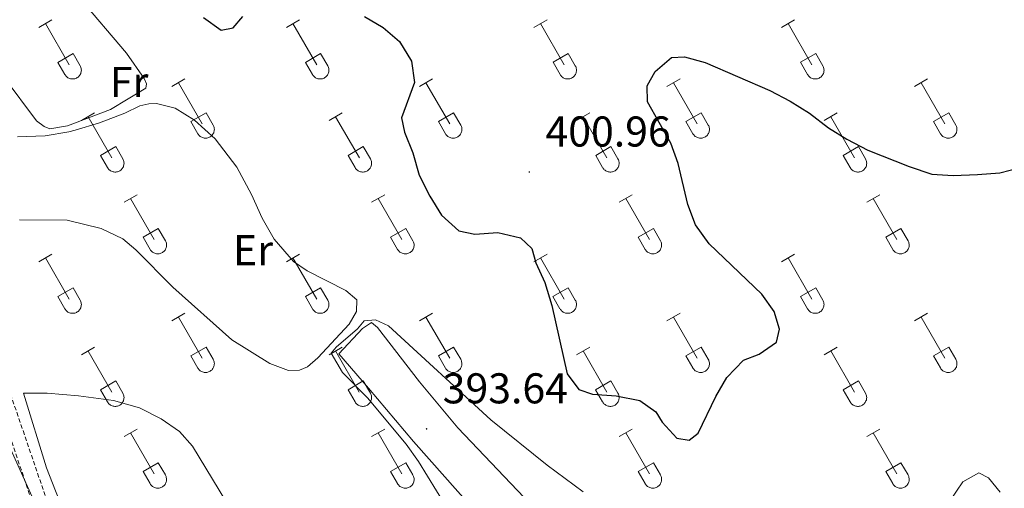
# Model space of a CAD drawing. Units: metres. Extents: x 611359 to 615861, y 4643326 to 4646367.
# Drawn here: x 615141 to 615370, y 4644913 to 4645022 of the extents above; entities that cross this region are included whole.
import ezdxf
from ezdxf.enums import TextEntityAlignment as Align

# ---------------------------------------------------------------- set-up
doc = ezdxf.new("R2010")
doc.units = ezdxf.units.M
doc.header["$MEASUREMENT"] = 0
doc.linetypes.add('TRAZOSX2', pattern=[1.5, 1, -0.5])
for name, color, linetype, lineweight in [('Carátula', 7, 'Continuous', 5), ('Level 1', 19, 'Continuous', 0), ('Level 21', 19, 'Continuous', 0), ('Level 36', 19, 'Continuous', 40), ('Level 37', 92, 'Continuous', 0), ('Level 4', 36, 'Continuous', 30), ('Level 41', 39, 'Continuous', 0), ('Level 5', 36, 'Continuous', 0), ('Level 7', 1, 'Continuous', 0)]:
    doc.layers.add(name, color=color, linetype=linetype, lineweight=lineweight)
doc.styles.add('Arial', font='ARIAL.TTF', dxfattribs={"height": 0.2})

# ---------------------------------------------------------------- blocks, each defined once
blk = doc.blocks.new('5PATER')
at = {"layer": 'Carátula', "linetype": 'Continuous', "lineweight": 5}
h = blk.add_hatch(color=250, dxfattribs=at)
edge = h.paths.add_edge_path()
edge.add_ellipse((0, 0), major_axis=(-1.33, -1.34), ratio=0.999422, start_angle=0, end_angle=360)

msp = doc.modelspace()

# ---------------------------------------------------------------- linework, layer by layer
at = {"layer": 'Level 1', "color": 19, "linetype": 'Continuous', "lineweight": 0, "ltscale": 0.5}
msp.add_polyline3d([(615230.36, 4644763.59, 395.42), (615219.29, 4644778.93, 395.92), (615209.49, 4644794.3, 396.81), (615202.62, 4644802.71, 397.16), (615189.78, 4644813.2, 397.62), (615181.12, 4644826.55, 397.92), (615172.47, 4644839.89, 398.19), (615169.8, 4644846.97, 398.32), (615159.86, 4644870.71, 398.78), (615149.8, 4644897.76, 399), (615139.11, 4644921.49, 398.81), (615127.02, 4644946.34, 399.07), (615121.55, 4644956.56, 399.55), (615112.39, 4644970.4, 400.06), (615105.13, 4644982.37, 399.84), (615094.95, 4644995.95, 399.87), (615079.56, 4645016.57, 399.91), (615070.53, 4645027.36, 400.08)], dxfattribs=at)
at = {"layer": 'Level 21', "color": 19, "linetype": 'TRAZOSX2', "lineweight": 0}
msp.add_polyline3d([(615090.79, 4645036.28, 399.58), (615093.84, 4645022.41, 399.56), (615095.36, 4645017.44, 399.61), (615098.07, 4645011.1, 399.66), (615100.5, 4645006.73, 399.61), (615106.84, 4644996.71, 399.38), (615113.9, 4644986.73, 399.28), (615125.96, 4644967.36, 399), (615129.16, 4644961.56, 398.9), (615132.78, 4644952.62, 398.76), (615138.72, 4644935.1, 398.72), (615151.69, 4644897.19, 399), (615158.51, 4644876.98, 398.83), (615161.07, 4644869.39, 398.76), (615162.78, 4644865.12, 398.69), (615168.16, 4644854.01, 398.44), (615201.17, 4644789.55, 397.19), (615208.79, 4644775.2, 396.29), (615216.06, 4644761.65, 395.94)], dxfattribs=at)
at = {"layer": 'Level 36', "color": 32, "linetype": 'Continuous', "lineweight": 0}
for points in [[(615145.33, 4645020.45), (615148.37, 4645022.21)], [(615146.85, 4645021.33), (615152.37, 4645011.76)], [(615202.95, 4645020.45), (615205.99, 4645022.21)], [(615204.47, 4645021.33), (615210, 4645011.76)], [(615260.58, 4645020.45), (615263.62, 4645022.21)], [(615262.1, 4645021.33), (615267.62, 4645011.76)], [(615318.2, 4645020.46), (615321.24, 4645022.21)], [(615319.72, 4645021.33), (615325.24, 4645011.76)], [(615149.76, 4645012.31), (615153.29, 4645014.35)], [(615153.29, 4645014.35), (615154.94, 4645011.5)], [(615207.38, 4645012.31), (615210.92, 4645014.35)], [(615210.92, 4645014.35), (615212.57, 4645011.5)], [(615265.01, 4645012.32), (615268.54, 4645014.36)], [(615268.54, 4645014.36), (615270.19, 4645011.5)], [(615322.63, 4645012.32), (615326.16, 4645014.36)], [(615326.16, 4645014.36), (615327.82, 4645011.5)], [(615149.76, 4645012.31), (615151.39, 4645009.48)], [(615207.38, 4645012.31), (615209.01, 4645009.48)], [(615265.01, 4645012.32), (615266.64, 4645009.48)], [(615322.63, 4645012.32), (615324.26, 4645009.48)], [(615151.39, 4645009.48), (615151.5, 4645009.31), (615151.63, 4645009.14), (615151.77, 4645008.99), (615151.93, 4645008.86), (615152.1, 4645008.74), (615152.28, 4645008.64), (615152.48, 4645008.56), (615152.68, 4645008.5), (615152.88, 4645008.46), (615153.09, 4645008.44), (615153.29, 4645008.44), (615153.5, 4645008.46), (615153.7, 4645008.5), (615153.9, 4645008.57), (615154.09, 4645008.65), (615154.27, 4645008.76), (615154.44, 4645008.88), (615154.6, 4645009.01), (615154.74, 4645009.16), (615154.87, 4645009.33), (615154.97, 4645009.51), (615155.06, 4645009.7), (615155.13, 4645009.89), (615155.18, 4645010.1), (615155.21, 4645010.3), (615155.22, 4645010.51), (615155.2, 4645010.72), (615155.17, 4645010.92), (615155.12, 4645011.12), (615155.04, 4645011.32), (615154.94, 4645011.5)], [(615209.02, 4645009.48), (615209.13, 4645009.31), (615209.25, 4645009.14), (615209.4, 4645008.99), (615209.56, 4645008.86), (615209.73, 4645008.74), (615209.91, 4645008.64), (615210.1, 4645008.56), (615210.3, 4645008.5), (615210.5, 4645008.46), (615210.71, 4645008.44), (615210.92, 4645008.44), (615211.12, 4645008.46), (615211.33, 4645008.51), (615211.53, 4645008.57), (615211.72, 4645008.65), (615211.9, 4645008.76), (615212.07, 4645008.88), (615212.22, 4645009.01), (615212.36, 4645009.17), (615212.49, 4645009.33), (615212.6, 4645009.51), (615212.69, 4645009.7), (615212.76, 4645009.89), (615212.81, 4645010.1), (615212.84, 4645010.3), (615212.84, 4645010.51), (615212.83, 4645010.72), (615212.79, 4645010.92), (615212.74, 4645011.12), (615212.66, 4645011.32), (615212.57, 4645011.5)], [(615266.64, 4645009.48), (615266.75, 4645009.31), (615266.88, 4645009.14), (615267.02, 4645008.99), (615267.18, 4645008.86), (615267.35, 4645008.74), (615267.53, 4645008.64), (615267.72, 4645008.56), (615267.92, 4645008.5), (615268.13, 4645008.46), (615268.34, 4645008.44), (615268.54, 4645008.44), (615268.75, 4645008.46), (615268.95, 4645008.51), (615269.15, 4645008.57), (615269.34, 4645008.65), (615269.52, 4645008.76), (615269.69, 4645008.88), (615269.85, 4645009.01), (615269.99, 4645009.17), (615270.11, 4645009.33), (615270.22, 4645009.51), (615270.31, 4645009.7), (615270.38, 4645009.89), (615270.43, 4645010.1), (615270.46, 4645010.3), (615270.47, 4645010.51), (615270.45, 4645010.72), (615270.42, 4645010.92), (615270.36, 4645011.12), (615270.29, 4645011.32), (615270.19, 4645011.5)], [(615324.26, 4645009.48), (615324.37, 4645009.31), (615324.5, 4645009.14), (615324.65, 4645008.99), (615324.8, 4645008.86), (615324.98, 4645008.74), (615325.16, 4645008.64), (615325.35, 4645008.56), (615325.55, 4645008.5), (615325.75, 4645008.46), (615325.96, 4645008.44), (615326.17, 4645008.44), (615326.37, 4645008.46), (615326.58, 4645008.51), (615326.78, 4645008.57), (615326.96, 4645008.66), (615327.15, 4645008.76), (615327.32, 4645008.88), (615327.47, 4645009.02), (615327.61, 4645009.17), (615327.74, 4645009.33), (615327.85, 4645009.51), (615327.94, 4645009.7), (615328.01, 4645009.9), (615328.06, 4645010.1), (615328.08, 4645010.3), (615328.09, 4645010.51), (615328.08, 4645010.72), (615328.04, 4645010.92), (615327.99, 4645011.12), (615327.91, 4645011.32), (615327.82, 4645011.5)], [(615176.28, 4645006.68), (615179.32, 4645008.44)], [(615177.8, 4645007.56), (615183.32, 4644997.99)], [(615233.9, 4645006.68), (615236.94, 4645008.44)], [(615235.42, 4645007.56), (615240.95, 4644997.99)], [(615291.52, 4645006.68), (615294.57, 4645008.44)], [(615293.05, 4645007.56), (615298.57, 4644997.99)], [(615349.15, 4645006.68), (615352.19, 4645008.44)], [(615350.67, 4645007.56), (615356.2, 4644997.99)], [(615155.26, 4644998.78), (615158.3, 4645000.54)], [(615180.7, 4644998.54), (615184.24, 4645000.58)], [(615184.24, 4645000.58), (615185.9, 4644997.73)], [(615212.88, 4644998.78), (615215.92, 4645000.54)], [(615238.33, 4644998.54), (615241.87, 4645000.58)], [(615241.87, 4645000.58), (615243.52, 4644997.73)], [(615270.51, 4644998.78), (615273.55, 4645000.54)], [(615295.95, 4644998.54), (615299.49, 4645000.58)], [(615299.49, 4645000.58), (615301.14, 4644997.73)], [(615328.13, 4644998.78), (615331.17, 4645000.54)], [(615353.58, 4644998.54), (615357.12, 4645000.58)], [(615357.12, 4645000.58), (615358.77, 4644997.73)], [(615156.78, 4644999.66), (615162.3, 4644990.09)], [(615180.7, 4644998.54), (615182.34, 4644995.71)], [(615214.4, 4644999.66), (615219.93, 4644990.09)], [(615238.33, 4644998.54), (615239.96, 4644995.71)], [(615272.03, 4644999.66), (615277.55, 4644990.09)], [(615295.95, 4644998.54), (615297.59, 4644995.71)], [(615329.65, 4644999.66), (615335.18, 4644990.09)], [(615353.58, 4644998.54), (615355.21, 4644995.71)], [(615182.34, 4644995.71), (615182.45, 4644995.54), (615182.58, 4644995.37), (615182.72, 4644995.22), (615182.88, 4644995.09), (615183.06, 4644994.97), (615183.24, 4644994.87), (615183.43, 4644994.79), (615183.63, 4644994.73), (615183.83, 4644994.68), (615184.04, 4644994.67), (615184.25, 4644994.67), (615184.45, 4644994.69), (615184.66, 4644994.73), (615184.85, 4644994.8), (615185.04, 4644994.88), (615185.22, 4644994.98), (615185.4, 4644995.1), (615185.55, 4644995.24), (615185.69, 4644995.39), (615185.82, 4644995.56), (615185.93, 4644995.74), (615186.02, 4644995.92), (615186.08, 4644996.12), (615186.13, 4644996.32), (615186.16, 4644996.53), (615186.17, 4644996.74), (615186.16, 4644996.94), (615186.12, 4644997.15), (615186.07, 4644997.35), (615185.99, 4644997.54), (615185.9, 4644997.73)], [(615239.97, 4644995.71), (615240.08, 4644995.54), (615240.21, 4644995.37), (615240.35, 4644995.22), (615240.51, 4644995.09), (615240.68, 4644994.97), (615240.86, 4644994.87), (615241.05, 4644994.79), (615241.25, 4644994.73), (615241.46, 4644994.69), (615241.66, 4644994.67), (615241.87, 4644994.67), (615242.08, 4644994.69), (615242.28, 4644994.73), (615242.48, 4644994.8), (615242.67, 4644994.88), (615242.85, 4644994.98), (615243.02, 4644995.1), (615243.18, 4644995.24), (615243.32, 4644995.39), (615243.44, 4644995.56), (615243.55, 4644995.74), (615243.64, 4644995.93), (615243.71, 4644996.12), (615243.76, 4644996.32), (615243.79, 4644996.53), (615243.8, 4644996.74), (615243.78, 4644996.94), (615243.75, 4644997.15), (615243.69, 4644997.35), (615243.62, 4644997.54), (615243.52, 4644997.73)], [(615297.59, 4644995.71), (615297.7, 4644995.54), (615297.83, 4644995.37), (615297.97, 4644995.22), (615298.13, 4644995.09), (615298.3, 4644994.97), (615298.49, 4644994.87), (615298.68, 4644994.79), (615298.88, 4644994.73), (615299.08, 4644994.69), (615299.29, 4644994.67), (615299.5, 4644994.67), (615299.7, 4644994.69), (615299.9, 4644994.74), (615300.1, 4644994.8), (615300.29, 4644994.88), (615300.47, 4644994.98), (615300.64, 4644995.11), (615300.8, 4644995.24), (615300.94, 4644995.4), (615301.07, 4644995.56), (615301.18, 4644995.74), (615301.26, 4644995.93), (615301.33, 4644996.12), (615301.38, 4644996.32), (615301.41, 4644996.53), (615301.42, 4644996.74), (615301.41, 4644996.94), (615301.37, 4644997.15), (615301.32, 4644997.35), (615301.24, 4644997.54), (615301.15, 4644997.73)], [(615355.22, 4644995.71), (615355.33, 4644995.54), (615355.46, 4644995.37), (615355.6, 4644995.22), (615355.76, 4644995.09), (615355.93, 4644994.97), (615356.11, 4644994.87), (615356.3, 4644994.79), (615356.5, 4644994.73), (615356.7, 4644994.69), (615356.91, 4644994.67), (615357.12, 4644994.67), (615357.33, 4644994.69), (615357.53, 4644994.74), (615357.73, 4644994.8), (615357.92, 4644994.88), (615358.1, 4644994.99), (615358.27, 4644995.11), (615358.42, 4644995.24), (615358.57, 4644995.4), (615358.69, 4644995.56), (615358.8, 4644995.74), (615358.89, 4644995.93), (615358.96, 4644996.12), (615359.01, 4644996.32), (615359.04, 4644996.53), (615359.04, 4644996.74), (615359.03, 4644996.95), (615359, 4644997.15), (615358.94, 4644997.35), (615358.86, 4644997.54), (615358.77, 4644997.73)], [(615159.69, 4644990.65), (615163.23, 4644992.69)], [(615163.23, 4644992.69), (615164.87, 4644989.83)], [(615217.31, 4644990.65), (615220.85, 4644992.69)], [(615220.85, 4644992.69), (615222.5, 4644989.83)], [(615274.94, 4644990.65), (615278.48, 4644992.69)], [(615278.48, 4644992.69), (615280.12, 4644989.83)], [(615332.56, 4644990.65), (615336.1, 4644992.69)], [(615336.1, 4644992.69), (615337.74, 4644989.83)], [(615159.69, 4644990.65), (615161.32, 4644987.82)], [(615161.32, 4644987.81), (615161.43, 4644987.64), (615161.56, 4644987.47), (615161.7, 4644987.32), (615161.86, 4644987.19), (615162.03, 4644987.07), (615162.22, 4644986.97), (615162.41, 4644986.89), (615162.6, 4644986.83), (615162.81, 4644986.79), (615163.02, 4644986.77), (615163.22, 4644986.77), (615163.43, 4644986.79), (615163.63, 4644986.84), (615163.83, 4644986.9), (615164.02, 4644986.98), (615164.2, 4644987.09), (615164.37, 4644987.21), (615164.53, 4644987.34), (615164.67, 4644987.5), (615164.8, 4644987.66), (615164.9, 4644987.84), (615164.99, 4644988.03), (615165.06, 4644988.22), (615165.11, 4644988.43), (615165.14, 4644988.63), (615165.15, 4644988.84), (615165.14, 4644989.05), (615165.1, 4644989.25), (615165.04, 4644989.45), (615164.97, 4644989.65), (615164.88, 4644989.83)], [(615217.31, 4644990.65), (615218.94, 4644987.82)], [(615218.95, 4644987.81), (615219.06, 4644987.64), (615219.18, 4644987.47), (615219.33, 4644987.32), (615219.49, 4644987.19), (615219.66, 4644987.07), (615219.84, 4644986.97), (615220.03, 4644986.89), (615220.23, 4644986.83), (615220.43, 4644986.79), (615220.64, 4644986.77), (615220.85, 4644986.77), (615221.06, 4644986.79), (615221.26, 4644986.84), (615221.46, 4644986.9), (615221.65, 4644986.98), (615221.83, 4644987.09), (615222, 4644987.21), (615222.15, 4644987.34), (615222.3, 4644987.5), (615222.42, 4644987.66), (615222.53, 4644987.84), (615222.62, 4644988.03), (615222.69, 4644988.22), (615222.74, 4644988.43), (615222.76, 4644988.63), (615222.77, 4644988.84), (615222.76, 4644989.05), (615222.72, 4644989.25), (615222.67, 4644989.45), (615222.59, 4644989.65), (615222.5, 4644989.83)], [(615274.94, 4644990.65), (615276.56, 4644987.82)], [(615276.57, 4644987.82), (615276.68, 4644987.64), (615276.81, 4644987.48), (615276.95, 4644987.32), (615277.11, 4644987.19), (615277.28, 4644987.07), (615277.46, 4644986.97), (615277.66, 4644986.89), (615277.85, 4644986.83), (615278.06, 4644986.79), (615278.26, 4644986.77), (615278.47, 4644986.77), (615278.68, 4644986.79), (615278.88, 4644986.84), (615279.08, 4644986.9), (615279.27, 4644986.98), (615279.45, 4644987.09), (615279.62, 4644987.21), (615279.78, 4644987.34), (615279.92, 4644987.5), (615280.04, 4644987.66), (615280.15, 4644987.84), (615280.24, 4644988.03), (615280.31, 4644988.22), (615280.36, 4644988.43), (615280.39, 4644988.63), (615280.4, 4644988.84), (615280.38, 4644989.05), (615280.35, 4644989.25), (615280.29, 4644989.45), (615280.22, 4644989.65), (615280.12, 4644989.83)], [(615332.56, 4644990.65), (615334.19, 4644987.82)], [(615334.2, 4644987.82), (615334.3, 4644987.64), (615334.43, 4644987.48), (615334.58, 4644987.32), (615334.74, 4644987.19), (615334.91, 4644987.07), (615335.09, 4644986.97), (615335.28, 4644986.89), (615335.48, 4644986.83), (615335.68, 4644986.79), (615335.89, 4644986.77), (615336.1, 4644986.77), (615336.3, 4644986.8), (615336.51, 4644986.84), (615336.7, 4644986.9), (615336.9, 4644986.99), (615337.08, 4644987.09), (615337.25, 4644987.21), (615337.4, 4644987.35), (615337.54, 4644987.5), (615337.67, 4644987.66), (615337.78, 4644987.84), (615337.87, 4644988.03), (615337.94, 4644988.23), (615337.99, 4644988.43), (615338.01, 4644988.63), (615338.02, 4644988.84), (615338.01, 4644989.05), (615337.97, 4644989.25), (615337.92, 4644989.45), (615337.84, 4644989.65), (615337.75, 4644989.83)], [(615165.15, 4644979.75), (615168.19, 4644981.51)], [(615166.67, 4644980.63), (615172.2, 4644971.06)], [(615222.77, 4644979.75), (615225.82, 4644981.51)], [(615224.3, 4644980.63), (615229.82, 4644971.06)], [(615280.4, 4644979.75), (615283.44, 4644981.51)], [(615281.92, 4644980.63), (615287.45, 4644971.06)], [(615338.02, 4644979.75), (615341.07, 4644981.51)], [(615339.55, 4644980.63), (615345.07, 4644971.06)], [(615169.58, 4644971.61), (615173.12, 4644973.65)], [(615173.12, 4644973.65), (615174.77, 4644970.8)], [(615227.2, 4644971.61), (615230.74, 4644973.65)], [(615230.74, 4644973.65), (615232.39, 4644970.8)], [(615284.83, 4644971.61), (615288.37, 4644973.65)], [(615288.37, 4644973.65), (615290.02, 4644970.8)], [(615342.45, 4644971.61), (615345.99, 4644973.65)], [(615345.99, 4644973.65), (615347.64, 4644970.8)], [(615169.58, 4644971.61), (615171.21, 4644968.78)], [(615171.22, 4644968.78), (615171.33, 4644968.6), (615171.46, 4644968.44), (615171.6, 4644968.29), (615171.76, 4644968.16), (615171.93, 4644968.04), (615172.11, 4644967.94), (615172.3, 4644967.86), (615172.5, 4644967.8), (615172.7, 4644967.75), (615172.91, 4644967.74), (615173.12, 4644967.74), (615173.33, 4644967.76), (615173.53, 4644967.8), (615173.73, 4644967.87), (615173.92, 4644967.95), (615174.1, 4644968.05), (615174.27, 4644968.17), (615174.42, 4644968.31), (615174.57, 4644968.46), (615174.69, 4644968.63), (615174.8, 4644968.81), (615174.89, 4644968.99), (615174.96, 4644969.19), (615175.01, 4644969.39), (615175.04, 4644969.6), (615175.04, 4644969.81), (615175.03, 4644970.01), (615175, 4644970.22), (615174.94, 4644970.42), (615174.86, 4644970.61), (615174.77, 4644970.8)], [(615227.2, 4644971.61), (615228.84, 4644968.78)], [(615228.84, 4644968.78), (615228.95, 4644968.6), (615229.08, 4644968.44), (615229.22, 4644968.29), (615229.38, 4644968.16), (615229.55, 4644968.04), (615229.74, 4644967.94), (615229.93, 4644967.86), (615230.13, 4644967.8), (615230.33, 4644967.76), (615230.54, 4644967.74), (615230.74, 4644967.74), (615230.95, 4644967.76), (615231.15, 4644967.8), (615231.35, 4644967.87), (615231.54, 4644967.95), (615231.72, 4644968.05), (615231.89, 4644968.17), (615232.05, 4644968.31), (615232.19, 4644968.46), (615232.32, 4644968.63), (615232.42, 4644968.81), (615232.51, 4644969), (615232.58, 4644969.19), (615232.63, 4644969.39), (615232.66, 4644969.6), (615232.67, 4644969.81), (615232.66, 4644970.01), (615232.62, 4644970.22), (615232.56, 4644970.42), (615232.49, 4644970.61), (615232.4, 4644970.8)], [(615284.83, 4644971.61), (615286.46, 4644968.78)], [(615286.47, 4644968.78), (615286.58, 4644968.6), (615286.7, 4644968.44), (615286.85, 4644968.29), (615287.01, 4644968.16), (615287.18, 4644968.04), (615287.36, 4644967.94), (615287.55, 4644967.86), (615287.75, 4644967.8), (615287.95, 4644967.76), (615288.16, 4644967.74), (615288.37, 4644967.74), (615288.58, 4644967.76), (615288.78, 4644967.8), (615288.98, 4644967.87), (615289.17, 4644967.95), (615289.35, 4644968.05), (615289.52, 4644968.17), (615289.67, 4644968.31), (615289.82, 4644968.46), (615289.94, 4644968.63), (615290.05, 4644968.81), (615290.14, 4644969), (615290.21, 4644969.19), (615290.26, 4644969.39), (615290.29, 4644969.6), (615290.29, 4644969.81), (615290.28, 4644970.01), (615290.24, 4644970.22), (615290.19, 4644970.42), (615290.11, 4644970.61), (615290.02, 4644970.8)], [(615342.45, 4644971.61), (615344.09, 4644968.78)], [(615344.09, 4644968.78), (615344.2, 4644968.61), (615344.33, 4644968.44), (615344.47, 4644968.29), (615344.63, 4644968.16), (615344.8, 4644968.04), (615344.98, 4644967.94), (615345.18, 4644967.86), (615345.37, 4644967.8), (615345.58, 4644967.76), (615345.78, 4644967.74), (615345.99, 4644967.74), (615346.2, 4644967.76), (615346.4, 4644967.8), (615346.6, 4644967.87), (615346.79, 4644967.95), (615346.97, 4644968.06), (615347.14, 4644968.18), (615347.3, 4644968.31), (615347.44, 4644968.46), (615347.56, 4644968.63), (615347.67, 4644968.81), (615347.76, 4644969), (615347.83, 4644969.19), (615347.88, 4644969.39), (615347.91, 4644969.6), (615347.92, 4644969.81), (615347.9, 4644970.02), (615347.87, 4644970.22), (615347.81, 4644970.42), (615347.74, 4644970.61), (615347.64, 4644970.8)], [(615145.32, 4644965.91), (615148.37, 4644967.66)], [(615146.85, 4644966.78), (615152.37, 4644957.21)], [(615202.95, 4644965.91), (615205.99, 4644967.66)], [(615204.47, 4644966.78), (615210, 4644957.21)], [(615260.57, 4644965.91), (615263.61, 4644967.66)], [(615262.09, 4644966.78), (615267.62, 4644957.21)], [(615318.2, 4644965.91), (615321.24, 4644967.66)], [(615319.72, 4644966.78), (615325.24, 4644957.21)], [(615149.76, 4644957.77), (615153.29, 4644959.81)], [(615153.29, 4644959.81), (615154.94, 4644956.96)], [(615207.38, 4644957.77), (615210.92, 4644959.81)], [(615210.92, 4644959.81), (615212.56, 4644956.96)], [(615265, 4644957.77), (615268.54, 4644959.81)], [(615268.54, 4644959.81), (615270.19, 4644956.96)], [(615322.63, 4644957.77), (615326.16, 4644959.81)], [(615326.16, 4644959.81), (615327.81, 4644956.96)], [(615149.76, 4644957.77), (615151.38, 4644954.94)], [(615151.39, 4644954.94), (615151.5, 4644954.76), (615151.63, 4644954.6), (615151.77, 4644954.44), (615151.93, 4644954.31), (615152.1, 4644954.19), (615152.28, 4644954.09), (615152.47, 4644954.01), (615152.67, 4644953.95), (615152.88, 4644953.91), (615153.08, 4644953.89), (615153.29, 4644953.89), (615153.5, 4644953.91), (615153.7, 4644953.96), (615153.9, 4644954.02), (615154.09, 4644954.11), (615154.27, 4644954.21), (615154.44, 4644954.33), (615154.6, 4644954.47), (615154.74, 4644954.62), (615154.86, 4644954.78), (615154.97, 4644954.96), (615155.06, 4644955.15), (615155.13, 4644955.35), (615155.18, 4644955.55), (615155.21, 4644955.75), (615155.22, 4644955.96), (615155.2, 4644956.17), (615155.17, 4644956.37), (615155.11, 4644956.57), (615155.04, 4644956.77), (615154.94, 4644956.95)], [(615207.38, 4644957.77), (615209.01, 4644954.94)], [(615209.01, 4644954.94), (615209.12, 4644954.76), (615209.25, 4644954.6), (615209.4, 4644954.45), (615209.55, 4644954.31), (615209.72, 4644954.19), (615209.91, 4644954.09), (615210.1, 4644954.01), (615210.3, 4644953.95), (615210.5, 4644953.91), (615210.71, 4644953.89), (615210.92, 4644953.89), (615211.12, 4644953.92), (615211.33, 4644953.96), (615211.52, 4644954.02), (615211.72, 4644954.11), (615211.9, 4644954.21), (615212.06, 4644954.33), (615212.22, 4644954.47), (615212.36, 4644954.62), (615212.49, 4644954.78), (615212.6, 4644954.96), (615212.68, 4644955.15), (615212.76, 4644955.35), (615212.8, 4644955.55), (615212.83, 4644955.75), (615212.84, 4644955.96), (615212.83, 4644956.17), (615212.79, 4644956.38), (615212.74, 4644956.58), (615212.66, 4644956.77), (615212.57, 4644956.95)], [(615265, 4644957.77), (615266.63, 4644954.94)], [(615266.64, 4644954.94), (615266.75, 4644954.76), (615266.88, 4644954.6), (615267.02, 4644954.45), (615267.18, 4644954.31), (615267.35, 4644954.19), (615267.53, 4644954.09), (615267.72, 4644954.01), (615267.92, 4644953.95), (615268.13, 4644953.91), (615268.33, 4644953.89), (615268.54, 4644953.89), (615268.75, 4644953.92), (615268.95, 4644953.96), (615269.15, 4644954.02), (615269.34, 4644954.11), (615269.52, 4644954.21), (615269.69, 4644954.33), (615269.85, 4644954.47), (615269.99, 4644954.62), (615270.11, 4644954.78), (615270.22, 4644954.96), (615270.31, 4644955.15), (615270.38, 4644955.35), (615270.43, 4644955.55), (615270.46, 4644955.76), (615270.46, 4644955.96), (615270.45, 4644956.17), (615270.42, 4644956.38), (615270.36, 4644956.58), (615270.29, 4644956.77), (615270.19, 4644956.96)], [(615322.63, 4644957.77), (615324.26, 4644954.94)], [(615324.26, 4644954.94), (615324.37, 4644954.76), (615324.5, 4644954.6), (615324.64, 4644954.45), (615324.8, 4644954.31), (615324.97, 4644954.19), (615325.16, 4644954.09), (615325.35, 4644954.01), (615325.55, 4644953.95), (615325.75, 4644953.91), (615325.96, 4644953.89), (615326.16, 4644953.89), (615326.37, 4644953.92), (615326.58, 4644953.96), (615326.77, 4644954.02), (615326.96, 4644954.11), (615327.14, 4644954.21), (615327.31, 4644954.33), (615327.47, 4644954.47), (615327.61, 4644954.62), (615327.74, 4644954.79), (615327.84, 4644954.96), (615327.93, 4644955.15), (615328, 4644955.35), (615328.05, 4644955.55), (615328.08, 4644955.76), (615328.09, 4644955.96), (615328.08, 4644956.17), (615328.04, 4644956.38), (615327.99, 4644956.58), (615327.91, 4644956.77), (615327.82, 4644956.96)], [(615176.27, 4644952.14), (615179.32, 4644953.89)], [(615177.8, 4644953.01), (615183.32, 4644943.44)], [(615233.9, 4644952.14), (615236.94, 4644953.89)], [(615235.42, 4644953.01), (615240.95, 4644943.44)], [(615291.52, 4644952.14), (615294.57, 4644953.89)], [(615293.05, 4644953.01), (615298.57, 4644943.44)], [(615349.15, 4644952.14), (615352.19, 4644953.89)], [(615350.67, 4644953.01), (615356.2, 4644943.44)], [(615155.26, 4644944.23), (615158.3, 4644945.99)], [(615156.78, 4644945.11), (615162.3, 4644935.54)], [(615180.7, 4644944), (615184.24, 4644946.04)], [(615184.24, 4644946.04), (615185.89, 4644943.18)], [(615212.88, 4644944.24), (615215.92, 4644946)], [(615214.4, 4644945.12), (615219.92, 4644935.54)], [(615238.33, 4644944), (615241.87, 4644946.04)], [(615241.87, 4644946.04), (615243.52, 4644943.18)], [(615270.5, 4644944.24), (615273.54, 4644946)], [(615272.02, 4644945.12), (615277.55, 4644935.54)], [(615295.95, 4644944), (615299.49, 4644946.04)], [(615299.49, 4644946.04), (615301.14, 4644943.19)], [(615328.13, 4644944.24), (615331.17, 4644946)], [(615329.65, 4644945.12), (615335.17, 4644935.54)], [(615353.58, 4644944), (615357.12, 4644946.04)], [(615357.12, 4644946.04), (615358.77, 4644943.19)], [(615180.7, 4644944), (615182.34, 4644941.16)], [(615182.34, 4644941.16), (615182.45, 4644940.99), (615182.58, 4644940.82), (615182.72, 4644940.67), (615182.88, 4644940.54), (615183.05, 4644940.42), (615183.24, 4644940.32), (615183.43, 4644940.24), (615183.63, 4644940.18), (615183.83, 4644940.14), (615184.04, 4644940.12), (615184.24, 4644940.12), (615184.45, 4644940.14), (615184.65, 4644940.19), (615184.85, 4644940.25), (615185.04, 4644940.33), (615185.22, 4644940.44), (615185.39, 4644940.56), (615185.55, 4644940.69), (615185.69, 4644940.85), (615185.82, 4644941.01), (615185.92, 4644941.19), (615186.01, 4644941.38), (615186.08, 4644941.57), (615186.13, 4644941.78), (615186.16, 4644941.98), (615186.17, 4644942.19), (615186.16, 4644942.4), (615186.12, 4644942.6), (615186.06, 4644942.8), (615185.99, 4644943), (615185.9, 4644943.18)], [(615238.33, 4644944), (615239.96, 4644941.16)], [(615239.97, 4644941.16), (615240.08, 4644940.99), (615240.2, 4644940.82), (615240.35, 4644940.67), (615240.51, 4644940.54), (615240.68, 4644940.42), (615240.86, 4644940.32), (615241.05, 4644940.24), (615241.25, 4644940.18), (615241.45, 4644940.14), (615241.66, 4644940.12), (615241.87, 4644940.12), (615242.08, 4644940.14), (615242.28, 4644940.19), (615242.48, 4644940.25), (615242.67, 4644940.34), (615242.85, 4644940.44), (615243.02, 4644940.56), (615243.17, 4644940.7), (615243.32, 4644940.85), (615243.44, 4644941.01), (615243.55, 4644941.19), (615243.64, 4644941.38), (615243.71, 4644941.58), (615243.76, 4644941.78), (615243.79, 4644941.98), (615243.79, 4644942.19), (615243.78, 4644942.4), (615243.74, 4644942.6), (615243.69, 4644942.8), (615243.61, 4644943), (615243.52, 4644943.18)], [(615295.95, 4644944), (615297.59, 4644941.17)], [(615297.59, 4644941.16), (615297.7, 4644940.99), (615297.83, 4644940.82), (615297.97, 4644940.68), (615298.13, 4644940.54), (615298.3, 4644940.42), (615298.48, 4644940.32), (615298.68, 4644940.24), (615298.87, 4644940.18), (615299.08, 4644940.14), (615299.28, 4644940.12), (615299.49, 4644940.12), (615299.7, 4644940.14), (615299.9, 4644940.19), (615300.1, 4644940.25), (615300.29, 4644940.34), (615300.47, 4644940.44), (615300.64, 4644940.56), (615300.8, 4644940.7), (615300.94, 4644940.85), (615301.06, 4644941.01), (615301.17, 4644941.19), (615301.26, 4644941.38), (615301.33, 4644941.58), (615301.38, 4644941.78), (615301.41, 4644941.98), (615301.42, 4644942.19), (615301.4, 4644942.4), (615301.37, 4644942.6), (615301.31, 4644942.8), (615301.24, 4644943), (615301.14, 4644943.18)], [(615353.58, 4644944), (615355.21, 4644941.17)], [(615355.22, 4644941.17), (615355.32, 4644940.99), (615355.45, 4644940.83), (615355.6, 4644940.68), (615355.76, 4644940.54), (615355.93, 4644940.42), (615356.11, 4644940.32), (615356.3, 4644940.24), (615356.5, 4644940.18), (615356.7, 4644940.14), (615356.91, 4644940.12), (615357.12, 4644940.12), (615357.32, 4644940.14), (615357.53, 4644940.19), (615357.73, 4644940.25), (615357.92, 4644940.34), (615358.1, 4644940.44), (615358.27, 4644940.56), (615358.42, 4644940.7), (615358.56, 4644940.85), (615358.69, 4644941.01), (615358.8, 4644941.19), (615358.89, 4644941.38), (615358.96, 4644941.58), (615359.01, 4644941.78), (615359.03, 4644941.98), (615359.04, 4644942.19), (615359.03, 4644942.4), (615358.99, 4644942.6), (615358.94, 4644942.8), (615358.86, 4644943), (615358.77, 4644943.18)], [(615159.68, 4644936.1), (615163.22, 4644938.14)], [(615159.68, 4644936.1), (615161.32, 4644933.27)], [(615163.22, 4644938.14), (615164.87, 4644935.28)], [(615217.31, 4644936.1), (615220.85, 4644938.14)], [(615217.31, 4644936.1), (615218.94, 4644933.27)], [(615220.85, 4644938.14), (615222.49, 4644935.28)], [(615274.93, 4644936.1), (615278.47, 4644938.14)], [(615274.93, 4644936.1), (615276.56, 4644933.27)], [(615278.47, 4644938.14), (615280.12, 4644935.29)], [(615332.56, 4644936.1), (615336.1, 4644938.14)], [(615332.56, 4644936.1), (615334.19, 4644933.27)], [(615336.1, 4644938.14), (615337.74, 4644935.29)], [(615161.32, 4644933.27), (615161.43, 4644933.09), (615161.56, 4644932.93), (615161.7, 4644932.78), (615161.86, 4644932.64), (615162.03, 4644932.52), (615162.21, 4644932.42), (615162.4, 4644932.34), (615162.6, 4644932.28), (615162.81, 4644932.24), (615163.02, 4644932.22), (615163.22, 4644932.22), (615163.43, 4644932.25), (615163.63, 4644932.29), (615163.83, 4644932.35), (615164.02, 4644932.44), (615164.2, 4644932.54), (615164.37, 4644932.66), (615164.53, 4644932.8), (615164.67, 4644932.95), (615164.79, 4644933.12), (615164.9, 4644933.29), (615164.99, 4644933.48), (615165.06, 4644933.68), (615165.11, 4644933.88), (615165.14, 4644934.08), (615165.15, 4644934.29), (615165.13, 4644934.5), (615165.1, 4644934.7), (615165.04, 4644934.9), (615164.97, 4644935.1), (615164.87, 4644935.28)], [(615218.94, 4644933.27), (615219.06, 4644933.09), (615219.18, 4644932.93), (615219.33, 4644932.78), (615219.48, 4644932.64), (615219.66, 4644932.52), (615219.84, 4644932.42), (615220.03, 4644932.34), (615220.23, 4644932.28), (615220.43, 4644932.24), (615220.64, 4644932.22), (615220.85, 4644932.22), (615221.05, 4644932.25), (615221.26, 4644932.29), (615221.46, 4644932.35), (615221.64, 4644932.44), (615221.83, 4644932.54), (615222, 4644932.66), (615222.15, 4644932.8), (615222.29, 4644932.95), (615222.42, 4644933.12), (615222.53, 4644933.29), (615222.62, 4644933.48), (615222.69, 4644933.68), (615222.74, 4644933.88), (615222.76, 4644934.08), (615222.77, 4644934.29), (615222.76, 4644934.5), (615222.72, 4644934.71), (615222.67, 4644934.91), (615222.59, 4644935.1), (615222.5, 4644935.28)], [(615276.57, 4644933.27), (615276.68, 4644933.09), (615276.81, 4644932.93), (615276.95, 4644932.78), (615277.11, 4644932.64), (615277.28, 4644932.52), (615277.46, 4644932.42), (615277.65, 4644932.34), (615277.85, 4644932.28), (615278.06, 4644932.24), (615278.26, 4644932.22), (615278.47, 4644932.22), (615278.68, 4644932.25), (615278.88, 4644932.29), (615279.08, 4644932.35), (615279.27, 4644932.44), (615279.45, 4644932.54), (615279.62, 4644932.66), (615279.78, 4644932.8), (615279.92, 4644932.95), (615280.04, 4644933.12), (615280.15, 4644933.29), (615280.24, 4644933.48), (615280.31, 4644933.68), (615280.36, 4644933.88), (615280.39, 4644934.09), (615280.4, 4644934.29), (615280.38, 4644934.5), (615280.35, 4644934.71), (615280.29, 4644934.91), (615280.22, 4644935.1), (615280.12, 4644935.29)], [(615334.19, 4644933.27), (615334.3, 4644933.09), (615334.43, 4644932.93), (615334.58, 4644932.78), (615334.73, 4644932.64), (615334.9, 4644932.53), (615335.09, 4644932.43), (615335.28, 4644932.34), (615335.48, 4644932.28), (615335.68, 4644932.24), (615335.89, 4644932.22), (615336.1, 4644932.22), (615336.3, 4644932.25), (615336.51, 4644932.29), (615336.7, 4644932.36), (615336.89, 4644932.44), (615337.08, 4644932.54), (615337.24, 4644932.66), (615337.4, 4644932.8), (615337.54, 4644932.95), (615337.67, 4644933.12), (615337.78, 4644933.3), (615337.86, 4644933.48), (615337.94, 4644933.68), (615337.98, 4644933.88), (615338.01, 4644934.09), (615338.02, 4644934.29), (615338.01, 4644934.5), (615337.97, 4644934.71), (615337.92, 4644934.91), (615337.84, 4644935.1), (615337.75, 4644935.29)], [(615165.15, 4644925.2), (615168.19, 4644926.96)], [(615222.77, 4644925.2), (615225.82, 4644926.96)], [(615280.4, 4644925.21), (615283.44, 4644926.96)], [(615338.02, 4644925.21), (615341.07, 4644926.96)], [(615166.67, 4644926.08), (615172.2, 4644916.51)], [(615224.3, 4644926.08), (615229.82, 4644916.51)], [(615281.92, 4644926.08), (615287.45, 4644916.51)], [(615339.55, 4644926.08), (615345.07, 4644916.51)], [(615169.58, 4644917.06), (615173.12, 4644919.1)], [(615173.12, 4644919.1), (615174.77, 4644916.26)], [(615227.2, 4644917.06), (615230.74, 4644919.1)], [(615230.74, 4644919.1), (615232.39, 4644916.26)], [(615284.83, 4644917.07), (615288.37, 4644919.11)], [(615288.37, 4644919.11), (615290.02, 4644916.26)], [(615342.45, 4644917.07), (615345.99, 4644919.11)], [(615345.99, 4644919.11), (615347.64, 4644916.26)], [(615169.58, 4644917.06), (615171.21, 4644914.24)], [(615171.22, 4644914.23), (615171.33, 4644914.06), (615171.45, 4644913.89), (615171.6, 4644913.74), (615171.76, 4644913.61), (615171.93, 4644913.49), (615172.11, 4644913.39), (615172.3, 4644913.31), (615172.5, 4644913.25), (615172.7, 4644913.21), (615172.91, 4644913.19), (615173.12, 4644913.19), (615173.32, 4644913.21), (615173.53, 4644913.26), (615173.73, 4644913.32), (615173.92, 4644913.4), (615174.1, 4644913.51), (615174.27, 4644913.63), (615174.42, 4644913.76), (615174.56, 4644913.92), (615174.69, 4644914.08), (615174.8, 4644914.26), (615174.89, 4644914.45), (615174.96, 4644914.64), (615175.01, 4644914.84), (615175.04, 4644915.05), (615175.04, 4644915.26), (615175.03, 4644915.47), (615174.99, 4644915.67), (615174.94, 4644915.87), (615174.86, 4644916.06), (615174.77, 4644916.25)], [(615227.2, 4644917.06), (615228.84, 4644914.24)], [(615228.84, 4644914.23), (615228.95, 4644914.06), (615229.08, 4644913.89), (615229.22, 4644913.74), (615229.38, 4644913.61), (615229.55, 4644913.49), (615229.73, 4644913.39), (615229.92, 4644913.31), (615230.12, 4644913.25), (615230.33, 4644913.21), (615230.54, 4644913.19), (615230.74, 4644913.19), (615230.95, 4644913.21), (615231.15, 4644913.26), (615231.35, 4644913.32), (615231.54, 4644913.4), (615231.72, 4644913.51), (615231.89, 4644913.63), (615232.05, 4644913.76), (615232.19, 4644913.92), (615232.32, 4644914.08), (615232.42, 4644914.26), (615232.51, 4644914.45), (615232.58, 4644914.64), (615232.63, 4644914.84), (615232.66, 4644915.05), (615232.67, 4644915.26), (615232.65, 4644915.47), (615232.62, 4644915.67), (615232.56, 4644915.87), (615232.49, 4644916.07), (615232.39, 4644916.25)], [(615284.83, 4644917.07), (615286.46, 4644914.24)], [(615286.46, 4644914.23), (615286.58, 4644914.06), (615286.7, 4644913.89), (615286.85, 4644913.74), (615287, 4644913.61), (615287.18, 4644913.49), (615287.36, 4644913.39), (615287.55, 4644913.31), (615287.75, 4644913.25), (615287.95, 4644913.21), (615288.16, 4644913.19), (615288.37, 4644913.19), (615288.57, 4644913.21), (615288.78, 4644913.26), (615288.98, 4644913.32), (615289.16, 4644913.4), (615289.35, 4644913.51), (615289.52, 4644913.63), (615289.67, 4644913.76), (615289.81, 4644913.92), (615289.94, 4644914.08), (615290.05, 4644914.26), (615290.14, 4644914.45), (615290.21, 4644914.64), (615290.26, 4644914.85), (615290.28, 4644915.05), (615290.29, 4644915.26), (615290.28, 4644915.47), (615290.24, 4644915.67), (615290.19, 4644915.87), (615290.11, 4644916.07), (615290.02, 4644916.25)], [(615342.45, 4644917.07), (615344.09, 4644914.24)], [(615344.09, 4644914.24), (615344.2, 4644914.06), (615344.33, 4644913.9), (615344.47, 4644913.74), (615344.63, 4644913.61), (615344.8, 4644913.49), (615344.98, 4644913.39), (615345.17, 4644913.31), (615345.37, 4644913.25), (615345.58, 4644913.21), (615345.78, 4644913.19), (615345.99, 4644913.19), (615346.2, 4644913.21), (615346.4, 4644913.26), (615346.6, 4644913.32), (615346.79, 4644913.4), (615346.97, 4644913.51), (615347.14, 4644913.63), (615347.3, 4644913.76), (615347.44, 4644913.92), (615347.56, 4644914.08), (615347.67, 4644914.26), (615347.76, 4644914.45), (615347.83, 4644914.64), (615347.88, 4644914.85), (615347.91, 4644915.05), (615347.92, 4644915.26), (615347.9, 4644915.47), (615347.87, 4644915.67), (615347.81, 4644915.87), (615347.74, 4644916.07), (615347.64, 4644916.25)]]:
    msp.add_lwpolyline(points, dxfattribs=at)
at = {"layer": 'Level 36', "color": 19, "linetype": 'TRAZOSX2', "lineweight": 0}
msp.add_polyline3d([(615214.12, 4644765.02, 396.03), (615201.33, 4644787, 397.06), (615187.14, 4644811.47, 397.64), (615172.08, 4644839.42, 398.19), (615163.46, 4644856.15, 398.52), (615154.85, 4644876.94, 398.84), (615145.99, 4644903.14, 398.95), (615137.88, 4644927.48, 398.76), (615132.3, 4644946.25, 398.75), (615131.72, 4644947.44, 398.75), (615127.32, 4644956.57, 398.85), (615122.74, 4644965.23, 399), (615115.48, 4644976.57, 399.17), (615108.09, 4644989.3, 399.33), (615103.51, 4644998.94, 399.46), (615094.65, 4645004.23, 399.49), (615089.01, 4645010.65, 399.56), (615082.9, 4645019.56, 399.67), (615076.02, 4645028.22, 399.79)], dxfattribs=at)
at = {"layer": 'Level 36', "color": 92, "linetype": 'Continuous', "lineweight": 0}
for points in [[(615154.61, 4645027.56, 397.59), (615165.7, 4645014.44, 396.81), (615169.83, 4645008.53, 396.93), (615170.4, 4645007.35, 397.11), (615170.19, 4645006.27, 397.29), (615162.03, 4645001.37, 397.53), (615152, 4644997.5, 397.48), (615147.91, 4644996.82, 397.24), (615146.56, 4644997.41, 397.29), (615144.8, 4644998.69, 397.52), (615137.27, 4645008.78, 397.66), (615131.9, 4645014.28, 397.76), (615128.15, 4645017.41, 397.89), (615124.62, 4645020.95, 397.89), (615121.09, 4645023.63, 397.94)], [(615151.92, 4644975.56, 397.02), (615159.79, 4644973.6, 396.58), (615164.88, 4644971.26, 396.37), (615167.86, 4644968.65, 396.34), (615176.5, 4644959.99, 395.98), (615190.22, 4644947.71, 395.98), (615199.08, 4644942.24, 395.92), (615203.46, 4644940.56, 396.04), (615206.02, 4644940.62, 396.01), (615207.88, 4644941.47, 395.98), (615210.26, 4644943.56, 395.86), (615217.55, 4644951.35, 395.77), (615219.29, 4644954.31, 395.77), (615219.34, 4644957.02, 395.62), (615216.79, 4644959.22, 395.56), (615207.78, 4644963.82, 395.68), (615204.63, 4644965.98, 395.89), (615200.13, 4644971.14, 396.07), (615197.3, 4644976.07, 396.13), (615194.84, 4644981.55, 396.19), (615191.38, 4644987.92, 396.37), (615186.34, 4644994.5, 396.34), (615181.53, 4644998.87, 396.6), (615177.03, 4645001.65, 396.66), (615172.71, 4645002.73, 396.84), (615170.9, 4645002.66, 396.87), (615168.8, 4645002.19, 396.9), (615165.3, 4645000.47, 396.9), (615159.46, 4644998.24, 396.99), (615153.76, 4644996.5, 397.08), (615152.29, 4644996.17, 397.13), (615146.83, 4644995.19, 397.36), (615140.39, 4644994.94, 397.59)], [(615140.79, 4644975.64, 397.82), (615151.92, 4644975.56, 397.02)], [(615246.46, 4644908.3, 394.31), (615232.5, 4644924.04, 394.37), (615222.02, 4644936.46, 394.97), (615215.16, 4644944.45, 394.97), (615220.67, 4644950.36, 394.91), (615222.72, 4644951.72, 394.91), (615224.12, 4644950.56, 394.79), (615233.95, 4644937.94, 394.43), (615242.84, 4644927.21, 394.14), (615261.42, 4644907.72, 393.36)], [(615193.48, 4644902.51, 398.7), (615181.05, 4644922.98, 398.32), (615178.08, 4644926.39, 398.35), (615173.81, 4644929.3, 398.38), (615168.77, 4644931.91, 398.56), (615162.69, 4644933.58, 398.7), (615154.57, 4644934.72, 399), (615147.29, 4644935.28, 399.03), (615141.78, 4644935.33, 399.12), (615147.12, 4644917.93, 399.3), (615155.12, 4644897.55, 398.97), (615162.56, 4644878.03, 398.64), (615166.35, 4644869.11, 398.56), (615171.15, 4644858.89, 398.26), (615177.57, 4644848.34, 397.9), (615195.55, 4644823.8, 397.34), (615206.52, 4644811.09, 397.07), (615228.28, 4644786.59, 395.85), (615229.8, 4644784.3, 395.55), (615238.74, 4644771.34, 395.22), (615247.67, 4644755.51, 394.57)]]:
    msp.add_polyline3d(points, dxfattribs=at)
at = {"layer": 'Level 4', "color": 36, "linetype": 'Continuous', "lineweight": 30}
for points in [[(615183.65, 4645022.75, 400), (615187.73, 4645019.81, 400), (615190.56, 4645020.35, 400), (615192.83, 4645023.01, 400)], [(615221.15, 4645022.96, 400), (615225.47, 4645020.44, 400), (615229.28, 4645017.16, 400), (615232.04, 4645012.62, 400), (615232.79, 4645007.65, 400), (615229.71, 4644999.39, 400), (615230.44, 4644996.06, 400), (615232.34, 4644991.27, 400), (615233.85, 4644986.02, 400), (615236.31, 4644981.17, 400), (615239.06, 4644976.77, 400), (615243.09, 4644973.08, 400), (615246.8, 4644972.35, 400), (615252.18, 4644972.67, 400), (615257.46, 4644971.49, 400), (615260.05, 4644968.95, 400), (615260.99, 4644965.63, 400), (615263.12, 4644961.1, 400)], [(615263.12, 4644961.1, 400), (615264.76, 4644955.71, 400), (615268.31, 4644939.8, 400), (615271.01, 4644936.18, 400), (615274.2, 4644935.1, 400), (615279.71, 4644934.72, 400), (615285.25, 4644933.59, 400), (615288.92, 4644930.96, 400), (615290.43, 4644928.54, 400), (615293.83, 4644924.83, 400), (615296.71, 4644924.34, 400), (615298.83, 4644925.96, 400), (615302.93, 4644934.54, 400), (615305.47, 4644938.92, 400), (615309.32, 4644942.96, 400), (615312.96, 4644944.35, 400), (615317.03, 4644947.21, 400), (615317.7, 4644950.23, 400), (615316.52, 4644954.3, 400), (615313.58, 4644958.34, 400), (615301.36, 4644970.07, 400), (615298.16, 4644974.5, 400), (615296.41, 4644979.2, 400), (615294.13, 4644988.76, 400), (615292.44, 4644993.47, 400), (615286.97, 4645003.1, 400), (615286.92, 4645006.85, 400), (615288.77, 4645010.21, 400), (615292.56, 4645013.47, 400), (615295.61, 4645013.61, 400), (615300.43, 4645012.26, 400), (615315.45, 4645005.73, 400), (615320.2, 4645003.28, 400), (615324.73, 4645000.45, 400), (615329.13, 4644997.09, 400), (615333.37, 4644994.44, 400), (615338.26, 4644991.9, 400), (615347.9, 4644988.04, 400), (615353.16, 4644986.3, 400), (615358.16, 4644986.01, 400), (615363.81, 4644986.18, 400), (615369.01, 4644986.57, 400), (615373.85, 4644987.82, 400)]]:
    msp.add_polyline3d(points, dxfattribs=at)
at = {"layer": 'Level 5', "color": 36, "linetype": 'Continuous', "lineweight": 0}
for points in [[(615240, 4644909.16, 395), (615233.72, 4644919.39, 395), (615230.81, 4644923.46, 395), (615221.81, 4644934.24, 395), (615216.02, 4644940.13, 395), (615213.38, 4644944.64, 395), (615214.5, 4644946.04, 395), (615219.46, 4644950.26, 395), (615221.02, 4644952.12, 395), (615223.65, 4644952.37, 395), (615226.7, 4644950.96, 395), (615250.56, 4644929.1, 395), (615263.66, 4644918.52, 395), (615272.02, 4644912.34, 395)], [(615357.42, 4644910.3, 395), (615360.42, 4644914.64, 395), (615364.09, 4644916.77, 395), (615366.35, 4644915.6, 395), (615369.07, 4644912.24, 395)]]:
    msp.add_polyline3d(points, dxfattribs=at)

# ---------------------------------------------------------------- block references
at = {"layer": 'Level 7', "color": 19, "linetype": 'Continuous', "lineweight": 0, "xscale": 0.09999983015004542, "yscale": 0.09999983015004542}
for p in [(615259.5, 4644986.78, 400.96), (615235.58, 4644926.99, 393.64)]:
    msp.add_blockref('5PATER', p, dxfattribs=at)

# ---------------------------------------------------------------- texts
at = {"layer": 'Level 37', "color": 92, "linetype": 'Continuous', "lineweight": 0, "style": 'Arial'}
for s, p in [('Fr', (615166.35, 4645007.76, 397.13)), ('Fr', (615166.35, 4645007.76, 397.13)), ('Er', (615195.18, 4644968.59, 396.05)), ('Er', (615195.18, 4644968.59, 396.05))]:
    msp.add_text(s, height=7, dxfattribs=at).set_placement(p, align=Align.MIDDLE_CENTER)
at = {"layer": 'Level 41', "color": 19, "linetype": 'Continuous', "lineweight": 0, "style": 'Arial'}
for s, p in [('400.96', (615263.25, 4644990.53, 400.96)), ('393.64', (615239.33, 4644930.74, 393.64))]:
    msp.add_text(s, height=7, dxfattribs=at).set_placement(p, align=Align.BOTTOM_LEFT)

doc.saveas('drawing.dxf')
